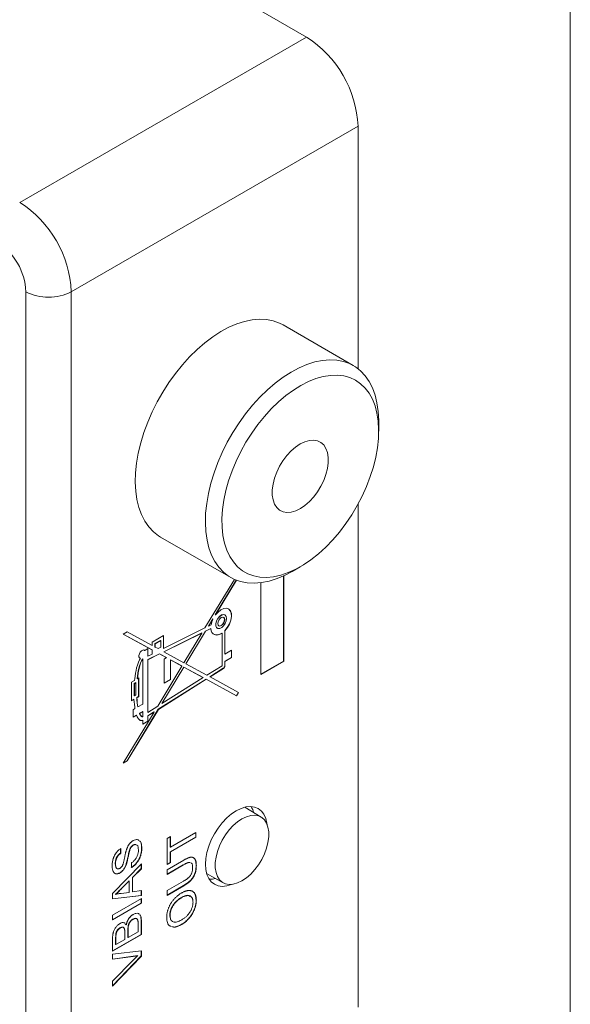
# Model space of a CAD drawing. Units: millimetres. Extents: x 2 to 278, y 1 to 215.
# Drawn here: x 254 to 278, y 131 to 174 of the extents above; entities that cross this region are included whole.
import ezdxf

# ---------------------------------------------------------------- set-up
doc = ezdxf.new("R2010")
doc.units = ezdxf.units.MM

msp = doc.modelspace()

# ---------------------------------------------------------------- linework, layer by layer
at = {"color": 7, "linetype": 'Continuous', "lineweight": 0}
for p, q in [((277.989, 0.903), (277.989, 214.645)), ((266.505, 172.931), (252.873, 180.801)), ((254.022, 165.725), (266.505, 172.931)), ((268.75, 169.043), (256.267, 161.837)), ((268.75, 158.487), (268.75, 169.043)), ((254.292, 123.467), (254.292, 161.837)), ((256.267, 161.837), (256.267, 123.467)), ((268.543, 158.626), (265.49, 160.389)), ((269.648, 155.77), (269.648, 156.184)), ((268.75, 130.673), (268.75, 152.587)), ((260.156, 151.15), (263.209, 149.387)), ((265.877, 149.652), (266.236, 149.859)), ((262.087, 147.19), (263.365, 149.307)), ((263.447, 149.273), (262.534, 147.761)), ((263.457, 149.269), (262.543, 147.756)), ((265.508, 149.46), (265.508, 145.748)), ((265.517, 149.464), (265.517, 145.743)), ((264.513, 145.164), (264.513, 149.159)), ((262.427, 147.584), (262.242, 147.276)), ((262.436, 147.578), (262.251, 147.271)), ((262.427, 147.584), (262.436, 147.578)), ((262.534, 147.761), (262.543, 147.756)), ((262.962, 147.757), (262.953, 147.762)), ((260.284, 146.3), (262.087, 147.19)), ((262.335, 147.167), (262.108, 147.055)), ((262.344, 147.162), (262.117, 147.05)), ((262.242, 147.276), (262.251, 147.271)), ((262.251, 147.271), (262.352, 147.321)), ((262.335, 147.167), (262.344, 147.162)), ((262.618, 147.181), (262.627, 147.176)), ((258.527, 146.922), (258.7, 147.021)), ((259.789, 146.235), (258.527, 146.922)), ((259.78, 146.24), (258.527, 146.922)), ((258.7, 147.021), (259.789, 146.428)), ((259.789, 146.577), (260.284, 146.862)), ((260.275, 146.857), (260.275, 146.305)), ((260.284, 146.862), (260.284, 146.3)), ((260.289, 146.156), (261.944, 146.974)), ((260.298, 146.151), (261.953, 146.969)), ((261.953, 146.969), (261.172, 145.675)), ((262.108, 147.055), (261.249, 145.633)), ((262.117, 147.05), (261.258, 145.628)), ((261.944, 146.974), (261.953, 146.969)), ((262.108, 147.055), (262.117, 147.05)), ((262.821, 146.971), (262.83, 146.966)), ((262.83, 145.544), (262.83, 146.966)), ((262.948, 147.078), (262.948, 146.059)), ((262.948, 147.078), (262.957, 147.073)), ((262.957, 147.073), (262.957, 146.054)), ((259.467, 146.211), (259.606, 146.291)), ((259.597, 146.286), (259.597, 145.97)), ((259.606, 146.291), (259.606, 145.965)), ((259.789, 146.428), (259.789, 146.577)), ((259.908, 146.508), (260.155, 146.651)), ((259.908, 146.364), (259.908, 146.508)), ((259.908, 146.508), (259.917, 146.503)), ((259.908, 146.364), (259.917, 146.359)), ((259.917, 146.503), (260.164, 146.646)), ((259.917, 146.359), (259.917, 146.503)), ((260.043, 146.29), (259.917, 146.359)), ((260.164, 146.36), (260.043, 146.29)), ((260.155, 146.651), (260.164, 146.646)), ((260.164, 146.646), (260.164, 146.36)), ((260.275, 146.305), (260.284, 146.3)), ((259.241, 145.807), (259.276, 145.868)), ((259.247, 145.88), (259.267, 145.873)), ((259.267, 145.873), (259.276, 145.868)), ((259.36, 145.825), (259.377, 145.843)), ((259.369, 145.82), (259.386, 145.838)), ((259.377, 145.843), (259.386, 145.838)), ((259.386, 145.838), (259.386, 143.878)), ((259.458, 146.216), (259.446, 146.226)), ((259.458, 146.216), (259.467, 146.211)), ((260.103, 146.064), (259.597, 145.814)), ((259.597, 145.97), (259.606, 145.965)), ((260.112, 146.059), (259.606, 145.809)), ((259.606, 145.965), (259.789, 146.055)), ((259.78, 146.24), (259.789, 146.235)), ((259.789, 146.055), (259.789, 146.235)), ((260.4, 145.902), (260.103, 146.064)), ((260.103, 146.064), (260.112, 146.059)), ((260.409, 145.897), (260.112, 146.059)), ((260.289, 146.156), (260.298, 146.151)), ((261.172, 145.675), (260.298, 146.151)), ((260.306, 145.838), (260.409, 145.897)), ((260.306, 144.784), (260.306, 145.838)), ((260.4, 145.902), (260.409, 145.897)), ((262.948, 146.059), (262.957, 146.054)), ((263.238, 145.908), (262.948, 145.74)), ((262.957, 146.054), (263.247, 146.221)), ((263.247, 145.903), (262.957, 145.735)), ((263.238, 146.216), (263.238, 145.908)), ((263.238, 145.908), (263.247, 145.903)), ((263.247, 146.221), (263.247, 145.903)), ((259.085, 145.336), (259.112, 145.452)), ((259.112, 145.452), (259.145, 145.572)), ((259.145, 145.572), (259.191, 145.698)), ((259.185, 145.322), (259.209, 145.433)), ((259.191, 145.698), (259.241, 145.807)), ((259.194, 145.317), (259.218, 145.428)), ((259.209, 145.433), (259.24, 145.547)), ((259.209, 145.433), (259.218, 145.428)), ((259.218, 145.428), (259.249, 145.542)), ((259.24, 145.547), (259.278, 145.657)), ((259.24, 145.547), (259.249, 145.542)), ((259.249, 145.542), (259.287, 145.651)), ((259.278, 145.657), (259.321, 145.761)), ((259.278, 145.657), (259.287, 145.651)), ((259.287, 145.651), (259.33, 145.756)), ((259.321, 145.761), (259.36, 145.825)), ((259.321, 145.761), (259.33, 145.756)), ((259.33, 145.756), (259.369, 145.82)), ((259.36, 145.825), (259.369, 145.82)), ((259.597, 145.814), (259.597, 143.52)), ((259.597, 145.814), (259.606, 145.809)), ((259.606, 145.809), (259.606, 143.514)), ((260.028, 143.78), (261.084, 145.53)), ((261.162, 145.488), (260.204, 143.902)), ((261.171, 145.483), (260.213, 143.897)), ((261.075, 145.535), (260.579, 145.805)), ((260.579, 145.805), (260.579, 144.953)), ((260.579, 145.805), (260.588, 145.8)), ((260.588, 145.8), (260.588, 144.948)), ((261.084, 145.53), (260.588, 145.8)), ((261.075, 145.535), (261.084, 145.53)), ((261.999, 145.032), (261.162, 145.488)), ((261.162, 145.488), (261.171, 145.483)), ((262.008, 145.027), (261.171, 145.483)), ((261.249, 145.633), (261.258, 145.628)), ((261.258, 145.628), (262.173, 145.13)), ((262.173, 145.13), (262.83, 145.544)), ((262.885, 145.434), (262.297, 145.063)), ((262.894, 145.428), (262.306, 145.058)), ((262.907, 145.451), (262.885, 145.434)), ((262.885, 145.434), (262.894, 145.428)), ((262.916, 145.446), (262.894, 145.428)), ((262.929, 145.477), (262.907, 145.451)), ((262.907, 145.451), (262.916, 145.446)), ((262.938, 145.472), (262.916, 145.446)), ((262.946, 145.508), (262.929, 145.477)), ((262.929, 145.477), (262.938, 145.472)), ((262.955, 145.503), (262.938, 145.472)), ((262.948, 145.536), (262.946, 145.508)), ((262.946, 145.508), (262.955, 145.503)), ((262.948, 145.74), (262.948, 145.536)), ((262.948, 145.74), (262.957, 145.735)), ((262.948, 145.536), (262.957, 145.531)), ((262.957, 145.531), (262.955, 145.503)), ((262.957, 145.735), (262.957, 145.531)), ((265.508, 145.748), (264.513, 145.174)), ((265.517, 145.743), (264.513, 145.164)), ((265.508, 145.748), (265.517, 145.743)), ((259.019, 144.907), (259.027, 144.993)), ((259.027, 144.993), (259.041, 145.095)), ((259.041, 145.095), (259.062, 145.215)), ((259.062, 145.215), (259.085, 145.336)), ((259.137, 144.986), (259.149, 145.109)), ((259.137, 144.986), (259.146, 144.98)), ((259.146, 144.98), (259.158, 145.104)), ((259.202, 145.013), (259.146, 144.98)), ((259.149, 145.109), (259.164, 145.22)), ((259.149, 145.109), (259.158, 145.104)), ((259.158, 145.104), (259.173, 145.214)), ((259.164, 145.22), (259.185, 145.322)), ((259.164, 145.22), (259.173, 145.214)), ((259.173, 145.214), (259.194, 145.317)), ((259.185, 145.322), (259.194, 145.317)), ((259.194, 144.202), (259.194, 145.008)), ((259.202, 144.196), (259.202, 145.013)), ((260.213, 143.897), (262.008, 145.027)), ((261.999, 145.032), (262.008, 145.027)), ((262.297, 145.063), (262.306, 145.058)), ((262.306, 145.058), (263.55, 144.381)), ((258.891, 144.833), (259.019, 144.907)), ((258.891, 144.017), (258.891, 144.833)), ((259.003, 144.769), (259.073, 144.81)), ((259.003, 144.243), (259.003, 144.769)), ((259.003, 144.769), (259.012, 144.764)), ((259.012, 144.764), (259.082, 144.805)), ((259.012, 144.237), (259.012, 144.764)), ((259.073, 144.81), (259.082, 144.805)), ((259.082, 144.805), (259.082, 144.278)), ((262.132, 144.96), (260.052, 143.651)), ((262.141, 144.955), (260.061, 143.646)), ((260.579, 144.953), (260.306, 144.795)), ((260.588, 144.948), (260.306, 144.784)), ((260.579, 144.953), (260.588, 144.948)), ((263.457, 144.238), (262.132, 144.96)), ((262.132, 144.96), (262.141, 144.955)), ((263.466, 144.233), (262.141, 144.955)), ((259.003, 144.243), (259.012, 144.237)), ((259.082, 144.278), (259.012, 144.237)), ((259.114, 144.156), (259.194, 144.202)), ((259.12, 144.05), (259.114, 144.156)), ((259.114, 144.156), (259.123, 144.151)), ((259.123, 144.151), (259.202, 144.196)), ((259.129, 144.045), (259.123, 144.151)), ((259.194, 144.202), (259.202, 144.196)), ((263.541, 144.386), (263.457, 144.238)), ((263.457, 144.238), (263.466, 144.233)), ((263.55, 144.381), (263.466, 144.233)), ((258.987, 144.082), (258.891, 144.027)), ((258.996, 144.077), (258.891, 144.017)), ((258.987, 144.082), (258.996, 144.077)), ((259.002, 143.971), (258.996, 144.077)), ((259.012, 143.862), (259.002, 143.971)), ((259.027, 143.755), (259.012, 143.862)), ((259.04, 143.678), (259.027, 143.755)), ((259.131, 143.941), (259.12, 144.05)), ((259.12, 144.05), (259.129, 144.045)), ((259.14, 143.935), (259.129, 144.045)), ((259.145, 143.834), (259.131, 143.941)), ((259.131, 143.941), (259.14, 143.935)), ((259.154, 143.828), (259.14, 143.935)), ((259.158, 143.757), (259.145, 143.834)), ((259.145, 143.834), (259.154, 143.828)), ((259.167, 143.751), (259.154, 143.828)), ((259.158, 143.757), (259.167, 143.751)), ((259.386, 143.878), (259.167, 143.751)), ((259.606, 143.514), (260.028, 143.78)), ((260.204, 143.902), (260.213, 143.897)), ((258.528, 141.296), (259.876, 143.53)), ((260.052, 143.651), (258.695, 141.403)), ((260.061, 143.646), (258.704, 141.398)), ((258.955, 143.629), (259.04, 143.678)), ((258.955, 143.302), (258.955, 143.629)), ((259.102, 143.397), (258.955, 143.313)), ((259.111, 143.392), (258.955, 143.302)), ((259.102, 143.397), (259.111, 143.392)), ((259.12, 143.364), (259.111, 143.392)), ((259.135, 143.326), (259.12, 143.364)), ((259.158, 143.278), (259.135, 143.326)), ((259.184, 143.241), (259.158, 143.278)), ((259.236, 143.475), (259.377, 143.557)), ((259.244, 143.454), (259.236, 143.475)), ((259.236, 143.475), (259.245, 143.47)), ((259.263, 143.415), (259.244, 143.454)), ((259.244, 143.454), (259.253, 143.449)), ((259.245, 143.47), (259.386, 143.551)), ((259.253, 143.449), (259.245, 143.47)), ((259.272, 143.41), (259.253, 143.449)), ((259.283, 143.386), (259.263, 143.415)), ((259.263, 143.415), (259.272, 143.41)), ((259.292, 143.381), (259.272, 143.41)), ((259.31, 143.355), (259.283, 143.386)), ((259.283, 143.386), (259.292, 143.381)), ((259.319, 143.35), (259.292, 143.381)), ((259.328, 143.338), (259.31, 143.355)), ((259.31, 143.355), (259.319, 143.35)), ((259.337, 143.333), (259.319, 143.35)), ((259.345, 143.327), (259.328, 143.338)), ((259.328, 143.338), (259.337, 143.333)), ((259.354, 143.321), (259.337, 143.333)), ((259.345, 143.327), (259.354, 143.321)), ((259.366, 143.317), (259.354, 143.321)), ((259.371, 143.317), (259.366, 143.317)), ((259.378, 143.319), (259.371, 143.317)), ((259.377, 143.557), (259.386, 143.551)), ((259.386, 143.323), (259.378, 143.319)), ((259.386, 143.551), (259.386, 143.323)), ((259.867, 143.535), (259.597, 143.364)), ((259.597, 143.52), (259.606, 143.514)), ((259.597, 143.364), (259.597, 143.128)), ((259.597, 143.364), (259.606, 143.359)), ((259.876, 143.53), (259.606, 143.359)), ((259.606, 143.359), (259.606, 143.123)), ((259.867, 143.535), (259.876, 143.53)), ((260.052, 143.651), (260.061, 143.646)), ((259.216, 143.205), (259.184, 143.241)), ((259.239, 143.183), (259.216, 143.205)), ((259.266, 143.163), (259.239, 143.183)), ((259.287, 143.159), (259.26, 143.168)), ((259.296, 143.154), (259.266, 143.163)), ((259.314, 143.158), (259.287, 143.159)), ((259.287, 143.159), (259.296, 143.154)), ((259.323, 143.153), (259.296, 143.154)), ((259.347, 143.165), (259.314, 143.158)), ((259.314, 143.158), (259.323, 143.153)), ((259.356, 143.16), (259.323, 143.153)), ((259.377, 143.181), (259.347, 143.165)), ((259.347, 143.165), (259.356, 143.16)), ((259.386, 143.176), (259.356, 143.16)), ((259.377, 143.181), (259.386, 143.176)), ((259.386, 142.996), (259.386, 143.176)), ((259.597, 143.128), (259.386, 143.007)), ((259.606, 143.123), (259.386, 142.996)), ((259.597, 143.128), (259.606, 143.123)), ((258.704, 141.398), (258.528, 141.296)), ((258.695, 141.403), (258.537, 141.312)), ((258.695, 141.403), (258.704, 141.398)), ((264.532, 138.948), (263.817, 139.382)), ((260.582, 137.637), (261.695, 138.279)), ((261.686, 138.274), (261.686, 138.079)), ((261.695, 138.279), (261.695, 138.074)), ((258.963, 137.736), (258.972, 137.731)), ((260.437, 138.018), (260.582, 138.102)), ((260.437, 136.883), (260.437, 138.018)), ((260.573, 138.097), (260.573, 137.642)), ((261.686, 138.079), (260.573, 137.437)), ((260.582, 138.102), (260.582, 137.637)), ((261.695, 138.074), (260.582, 137.432)), ((261.686, 138.079), (261.695, 138.074)), ((258.409, 137.584), (258.409, 137.379)), ((258.409, 137.379), (258.418, 137.374)), ((258.418, 137.579), (258.418, 137.374)), ((258.794, 137.483), (258.803, 137.478)), ((259.328, 137.624), (259.337, 137.619)), ((260.573, 137.642), (260.582, 137.637)), ((260.573, 137.437), (260.573, 136.972)), ((260.573, 137.437), (260.582, 137.432)), ((260.582, 137.432), (260.582, 136.967)), ((258.063, 135.619), (259.321, 136.921)), ((258.183, 136.923), (258.192, 136.918)), ((258.654, 136.897), (258.663, 136.892)), ((258.885, 136.75), (258.885, 136.955)), ((259.312, 136.912), (259.312, 136.709)), ((259.321, 136.921), (259.321, 136.704)), ((260.437, 136.66), (261.161, 137.077)), ((260.573, 136.972), (260.437, 136.893)), ((260.582, 136.967), (260.437, 136.883)), ((261.143, 136.873), (260.437, 136.465)), ((261.152, 136.868), (260.437, 136.455)), ((260.573, 136.972), (260.582, 136.967)), ((261.143, 136.873), (261.152, 136.868)), ((261.702, 136.845), (261.711, 136.84)), ((258.383, 136.526), (258.391, 136.521)), ((259.312, 136.709), (258.925, 136.32)), ((259.321, 136.704), (258.934, 136.315)), ((259.312, 136.709), (259.321, 136.704)), ((260.437, 136.455), (260.437, 136.66)), ((262.159, 136.491), (262.884, 136.093)), ((258.78, 136.175), (258.449, 135.843)), ((258.789, 136.17), (258.458, 135.838)), ((258.78, 136.175), (258.789, 136.17)), ((258.789, 135.674), (258.789, 136.17)), ((258.925, 136.32), (258.925, 135.701)), ((258.925, 136.32), (258.934, 136.315)), ((258.934, 136.315), (258.934, 135.696)), ((260.437, 135.748), (261.152, 136.16)), ((258.063, 135.388), (258.063, 135.619)), ((259.312, 135.542), (258.063, 135.394)), ((258.199, 135.592), (258.208, 135.587)), ((258.441, 135.622), (258.789, 135.674)), ((258.449, 135.843), (258.458, 135.838)), ((258.925, 135.701), (258.934, 135.696)), ((258.934, 135.696), (259.321, 135.754)), ((259.312, 135.753), (259.312, 135.542)), ((259.312, 135.542), (259.321, 135.537)), ((259.321, 135.754), (259.321, 135.537)), ((261.152, 135.966), (260.437, 135.553)), ((261.161, 135.96), (260.437, 135.543)), ((260.437, 135.543), (260.437, 135.748)), ((261.152, 135.966), (261.161, 135.96)), ((259.321, 135.537), (258.063, 135.388)), ((258.063, 134.675), (259.321, 135.401)), ((259.312, 135.201), (258.063, 134.481)), ((259.321, 135.196), (258.063, 134.47)), ((259.312, 135.396), (259.312, 135.201)), ((259.312, 135.201), (259.321, 135.196)), ((259.321, 135.401), (259.321, 135.196)), ((261.058, 135.446), (261.067, 135.441)), ((261.451, 135.509), (261.44, 135.516)), ((261.702, 135.334), (261.711, 135.329)), ((259.191, 134.748), (259.211, 134.731)), ((258.063, 134.47), (258.063, 134.675)), ((258.566, 134.35), (258.585, 134.332)), ((258.617, 134.3), (258.651, 134.267)), ((258.619, 134.302), (258.66, 134.262)), ((258.651, 134.267), (258.66, 134.262)), ((258.949, 134.508), (258.958, 134.503)), ((259.176, 133.958), (259.176, 134.302)), ((259.312, 134.387), (259.312, 133.842)), ((259.312, 134.387), (259.321, 134.382)), ((259.321, 134.382), (259.321, 133.837)), ((260.557, 134.675), (260.566, 134.67)), ((261.074, 134.283), (261.083, 134.277)), ((259.312, 133.842), (258.063, 133.122)), ((259.321, 133.837), (258.063, 133.111)), ((258.396, 134.133), (258.405, 134.128)), ((258.595, 133.623), (258.595, 133.922)), ((258.731, 134.032), (258.731, 133.712)), ((258.731, 134.032), (258.74, 134.027)), ((258.74, 134.027), (258.74, 133.707)), ((258.74, 133.707), (259.176, 133.958)), ((259.312, 133.842), (259.321, 133.837)), ((260.592, 134.201), (260.567, 134.208)), ((258.063, 133.111), (258.063, 133.655)), ((258.199, 133.682), (258.199, 133.405)), ((258.199, 133.682), (258.208, 133.676)), ((258.199, 133.405), (258.208, 133.4)), ((258.208, 133.676), (258.208, 133.4)), ((258.208, 133.4), (258.595, 133.623)), ((258.731, 133.712), (258.74, 133.707)), ((258.063, 132.98), (259.321, 133.12)), ((258.063, 132.758), (258.063, 132.98)), ((259.312, 133.119), (259.312, 132.903)), ((259.321, 133.12), (259.321, 132.898)), ((259.312, 132.903), (258.063, 131.601)), ((259.321, 132.898), (258.063, 131.587)), ((258.955, 132.887), (258.063, 132.764)), ((258.964, 132.882), (258.063, 132.758)), ((258.063, 131.809), (258.964, 132.724)), ((258.955, 132.887), (258.964, 132.882)), ((259.158, 132.926), (259.167, 132.921)), ((259.312, 132.903), (259.321, 132.898)), ((258.063, 131.587), (258.063, 131.809))]:
    msp.add_line(p, q, dxfattribs=at)
at = {"color": 7, "linetype": 'Continuous', "lineweight": 0, "flags": 128}
for points in [[(265.49, 160.389), (265.332, 160.47), (265.061, 160.567), (264.771, 160.624), (264.465, 160.639), (264.145, 160.612), (263.813, 160.544), (263.473, 160.435), (263.128, 160.287), (262.779, 160.1), (262.432, 159.876), (262.087, 159.617), (261.749, 159.325), (261.42, 159.003), (261.103, 158.653), (260.8, 158.278), (260.515, 157.883), (260.25, 157.469), (260.006, 157.041), (259.787, 156.601), (259.593, 156.155), (259.427, 155.706), (259.29, 155.257), (259.183, 154.812), (259.108, 154.376), (259.063, 153.951), (259.051, 153.542), (259.072, 153.152), (259.124, 152.784), (259.207, 152.442), (259.322, 152.128), (259.466, 151.846), (259.639, 151.596), (259.839, 151.383), (260.065, 151.206), (260.156, 151.15)], [(265.877, 149.652), (265.572, 149.49), (265.226, 149.341), (264.886, 149.233), (264.554, 149.165), (264.234, 149.138), (263.928, 149.153), (263.638, 149.209), (263.368, 149.306), (263.118, 149.444), (262.893, 149.62), (262.693, 149.834), (262.519, 150.083), (262.375, 150.366), (262.261, 150.68), (262.177, 151.022), (262.125, 151.389), (262.105, 151.779), (262.117, 152.189), (262.161, 152.613), (262.237, 153.049), (262.344, 153.494), (262.481, 153.943), (262.647, 154.393), (262.84, 154.839), (263.06, 155.278), (263.303, 155.706), (263.569, 156.12), (263.854, 156.516), (264.156, 156.89), (264.473, 157.24), (264.802, 157.562), (265.14, 157.854), (265.485, 158.113), (265.833, 158.337), (266.181, 158.524), (266.526, 158.673), (266.866, 158.781), (267.198, 158.849), (267.518, 158.876), (267.825, 158.861), (268.114, 158.805), (268.385, 158.708), (268.634, 158.57), (268.86, 158.394), (269.06, 158.18), (269.233, 157.931), (269.377, 157.648), (269.492, 157.334), (269.575, 156.992), (269.628, 156.624), (269.648, 156.234), (269.648, 156.184)], [(269.637, 155.445), (269.647, 155.832), (269.626, 156.199), (269.574, 156.545), (269.49, 156.865), (269.375, 157.156), (269.232, 157.415), (269.06, 157.641), (268.862, 157.832), (268.639, 157.984), (268.394, 158.098), (268.129, 158.171), (267.846, 158.203), (267.549, 158.195), (267.238, 158.145), (266.919, 158.055), (266.593, 157.925), (266.264, 157.757), (265.934, 157.551), (265.608, 157.311), (265.287, 157.037), (264.975, 156.734), (264.675, 156.403), (264.389, 156.048), (264.121, 155.672), (263.872, 155.278), (263.646, 154.871), (263.443, 154.453), (263.267, 154.03), (263.118, 153.604), (262.999, 153.18), (262.91, 152.762), (262.851, 152.354), (262.825, 151.959), (262.83, 151.581), (262.867, 151.224), (262.935, 150.891), (263.035, 150.585), (263.164, 150.31), (263.322, 150.066), (263.507, 149.858), (263.717, 149.686), (263.951, 149.553), (264.207, 149.46), (264.481, 149.407), (264.772, 149.395), (265.076, 149.424), (265.391, 149.494), (265.714, 149.604), (266.042, 149.754), (266.372, 149.941), (266.7, 150.164), (267.024, 150.421), (267.341, 150.71), (267.647, 151.027), (267.941, 151.371), (268.218, 151.737), (268.477, 152.122), (268.715, 152.523), (268.929, 152.936), (269.119, 153.357), (269.282, 153.782), (269.416, 154.208), (269.52, 154.629), (269.594, 155.043), (269.637, 155.445)], [(267.453, 154.388), (267.452, 154.621), (267.419, 154.831), (267.353, 155.014), (267.257, 155.163), (267.132, 155.275), (266.984, 155.346), (266.815, 155.376), (266.63, 155.362), (266.434, 155.306), (266.233, 155.209), (266.032, 155.073), (265.837, 154.903), (265.652, 154.702), (265.483, 154.477), (265.335, 154.233), (265.212, 153.978), (265.116, 153.718), (265.051, 153.46), (265.018, 153.211), (265.018, 152.978), (265.052, 152.768), (265.118, 152.586), (265.214, 152.437), (265.338, 152.325), (265.487, 152.253), (265.656, 152.224), (265.841, 152.237), (266.037, 152.293), (266.238, 152.391), (266.439, 152.526), (266.634, 152.697), (266.819, 152.897), (266.987, 153.122), (267.135, 153.366), (267.259, 153.621), (267.355, 153.882), (267.42, 154.14), (267.453, 154.388)], [(262.957, 147.073), (263.068, 147.207), (263.157, 147.362), (263.218, 147.525), (263.246, 147.684), (263.238, 147.825), (263.196, 147.939), (263.123, 148.015), (263.024, 148.049), (262.908, 148.038), (262.782, 147.981), (262.657, 147.885), (262.543, 147.756)], [(262.948, 147.078), (263.059, 147.213), (263.148, 147.367), (263.209, 147.53), (263.237, 147.689), (263.229, 147.83), (263.187, 147.944), (263.114, 148.021), (263.106, 148.026)], [(262.953, 147.762), (262.891, 147.777), (262.807, 147.757), (262.721, 147.697), (262.643, 147.607), (262.584, 147.499), (262.553, 147.387), (262.553, 147.287), (262.584, 147.211), (262.618, 147.181)], [(263.031, 147.603), (263.015, 147.693), (262.97, 147.752), (262.9, 147.772), (262.816, 147.751), (262.73, 147.692), (262.652, 147.602), (262.593, 147.494), (262.562, 147.382), (262.562, 147.282), (262.593, 147.206), (262.652, 147.166), (262.73, 147.166), (262.816, 147.207), (262.9, 147.282), (262.97, 147.383), (263.015, 147.495), (263.031, 147.603)], [(262.947, 147.554), (262.935, 147.615), (262.902, 147.653), (262.853, 147.662), (262.795, 147.642), (262.736, 147.595), (262.687, 147.528), (262.654, 147.452), (262.643, 147.379), (262.654, 147.318), (262.687, 147.28), (262.736, 147.271), (262.795, 147.291), (262.853, 147.338), (262.902, 147.404), (262.935, 147.48), (262.947, 147.554)], [(262.683, 147.283), (262.727, 147.276), (262.786, 147.296), (262.844, 147.343), (262.893, 147.409), (262.926, 147.485), (262.938, 147.559)], [(262.938, 147.559), (262.926, 147.62), (262.897, 147.655)], [(262.344, 147.162), (262.36, 147.071), (262.392, 146.995), (262.44, 146.937), (262.502, 146.899), (262.574, 146.883), (262.655, 146.889), (262.742, 146.917), (262.83, 146.966)], [(259.467, 146.211), (259.427, 146.232), (259.375, 146.225), (259.32, 146.191), (259.269, 146.136), (259.231, 146.068), (259.212, 145.997), (259.213, 145.934), (259.236, 145.889), (259.276, 145.868)], [(264.789, 138.63), (264.782, 138.685), (264.733, 138.894), (264.652, 139.073), (264.541, 139.217), (264.404, 139.324), (264.243, 139.389), (264.063, 139.413), (263.868, 139.393), (263.662, 139.332), (263.451, 139.229), (263.241, 139.088), (263.035, 138.913), (262.84, 138.707), (262.66, 138.475), (262.499, 138.224), (262.362, 137.959), (262.251, 137.687), (262.17, 137.415), (262.121, 137.149), (262.104, 136.896), (262.121, 136.662), (262.17, 136.454), (262.251, 136.275), (262.362, 136.13), (262.499, 136.024), (262.66, 135.958), (262.84, 135.935), (263.035, 135.954), (263.241, 136.016), (263.267, 136.027)], [(263.698, 136.18), (263.89, 136.309), (264.076, 136.471), (264.253, 136.662), (264.414, 136.877), (264.556, 137.11), (264.674, 137.353), (264.766, 137.602), (264.828, 137.848), (264.86, 138.086), (264.86, 138.308), (264.828, 138.509), (264.766, 138.683), (264.674, 138.826), (264.556, 138.933), (264.414, 139.002), (264.253, 139.031), (264.076, 139.018), (263.89, 138.965), (263.698, 138.872), (263.506, 138.743), (263.319, 138.581), (263.143, 138.39), (262.982, 138.175), (262.84, 137.943), (262.722, 137.699), (262.63, 137.451), (262.568, 137.204), (262.536, 136.967), (262.536, 136.744), (262.568, 136.543), (262.63, 136.369), (262.722, 136.226), (262.84, 136.119), (262.982, 136.05), (263.143, 136.022), (263.319, 136.034), (263.506, 136.087), (263.698, 136.18)]]:
    msp.add_lwpolyline(points, dxfattribs=at)
at = {"color": 7, "linetype": 'Continuous', "lineweight": 0}
for centre, radius, start, end in [((263.889, 168.829), 4.865, 2.5202, 57.4798), ((251.407, 161.623), 4.865, 2.5202, 57.4798), ((251.574, 161.719), 2.721, 2.4763, 57.5237), ((255.279, 163.743), 2.147, 242.6097, 297.3903), ((263.308, 147.152), 0.971, 153.929, 169.9279), ((262.6, 147.231), 0.341, 246.788, 310.3975), ((263.295, 138.903), 0.948, 14.5555, 32.4166), ((262.309, 137.189), 0.943, 267.5656, 284.7134)]:
    msp.add_arc(centre, radius, start, end, dxfattribs=at)
for points, knots in [([(258.66, 137.503), (258.664, 137.516), (258.672, 137.542), (258.686, 137.579), (258.7, 137.614), (258.716, 137.648), (258.732, 137.68), (258.75, 137.711), (258.767, 137.74), (258.786, 137.767), (258.806, 137.793), (258.826, 137.817), (258.847, 137.84), (258.869, 137.861), (258.892, 137.881), (258.915, 137.899), (258.939, 137.916), (258.955, 137.926), (258.964, 137.931)], [0, 0, 0, 0, 0.074934, 0.147082, 0.216371, 0.282882, 0.346667, 0.408816, 0.469245, 0.528417, 0.586988, 0.644405, 0.702179, 0.759759, 0.818484, 0.877629, 0.938018, 1, 1, 1, 1]), ([(258.963, 137.736), (258.954, 137.73), (258.936, 137.719), (258.911, 137.698), (258.887, 137.672), (258.864, 137.644), (258.844, 137.611), (258.825, 137.573), (258.808, 137.53), (258.798, 137.499), (258.794, 137.483)], [0, 0, 0, 0, 0.11773, 0.230103, 0.340738, 0.451485, 0.567765, 0.696118, 0.83949, 1, 1, 1, 1]), ([(258.972, 137.731), (258.963, 137.725), (258.945, 137.714), (258.919, 137.693), (258.896, 137.667), (258.873, 137.639), (258.853, 137.606), (258.834, 137.568), (258.817, 137.525), (258.807, 137.494), (258.803, 137.478)], [0, 0, 0, 0, 0.11773, 0.230103, 0.340738, 0.451485, 0.567765, 0.696118, 0.83949, 1, 1, 1, 1]), ([(259.089, 137.749), (259.076, 137.755), (259.041, 137.772), (258.994, 137.75), (258.963, 137.736)], [0, 0, 0, 0, 0.3667275, 1, 1, 1, 1]), ([(258.964, 137.931), (259.027, 137.959), (259.126, 138.002), (259.188, 137.951), (259.21, 137.933)], [0, 0, 0, 0, 0.643389, 1, 1, 1, 1]), ([(259.098, 137.744), (259.085, 137.75), (259.05, 137.766), (259.003, 137.745), (258.972, 137.731)], [0, 0, 0, 0, 0.3667275, 1, 1, 1, 1]), ([(259.192, 137.526), (259.188, 137.567), (259.182, 137.648), (259.155, 137.725), (259.124, 137.735), (259.123, 137.735)], [0, 0, 0, 0, 0.489201, 0.976896, 1, 1, 1, 1]), ([(259.24, 137.916), (259.249, 137.911), (259.294, 137.888), (259.326, 137.777), (259.333, 137.672), (259.337, 137.619)], [0, 0, 0, 0, 0.118901, 0.559181, 1, 1, 1, 1]), ([(259.24, 137.915), (259.246, 137.912), (259.287, 137.89), (259.316, 137.782), (259.324, 137.677), (259.328, 137.624)], [0, 0, 0, 0, 0.0834, 0.541419, 1, 1, 1, 1]), ([(258.047, 136.826), (258.048, 136.852), (258.049, 136.903), (258.057, 136.981), (258.071, 137.057), (258.087, 137.12), (258.103, 137.169), (258.116, 137.204), (258.131, 137.238), (258.146, 137.272), (258.163, 137.304), (258.182, 137.336), (258.201, 137.366), (258.229, 137.405), (258.266, 137.451), (258.314, 137.5), (258.365, 137.544), (258.4, 137.567), (258.418, 137.579)], [0, 0, 0, 0, 0.100455, 0.195606, 0.28594, 0.372822, 0.414857, 0.456053, 0.495932, 0.535326, 0.574089, 0.612244, 0.650798, 0.689222, 0.765932, 0.842381, 0.91999, 1, 1, 1, 1]), ([(258.409, 137.379), (258.4, 137.372), (258.382, 137.36), (258.357, 137.339), (258.333, 137.316), (258.311, 137.293), (258.291, 137.269), (258.272, 137.243), (258.255, 137.217), (258.24, 137.189), (258.226, 137.16), (258.215, 137.13), (258.205, 137.099), (258.197, 137.066), (258.191, 137.032), (258.186, 136.997), (258.184, 136.96), (258.184, 136.936), (258.183, 136.923)], [0, 0, 0, 0, 0.067134, 0.131361, 0.19267, 0.251172, 0.307605, 0.363097, 0.418158, 0.472667, 0.528217, 0.585556, 0.645364, 0.708046, 0.774506, 0.84499, 0.920429, 1, 1, 1, 1]), ([(258.418, 137.374), (258.409, 137.367), (258.391, 137.355), (258.366, 137.334), (258.342, 137.311), (258.32, 137.288), (258.3, 137.263), (258.281, 137.238), (258.264, 137.211), (258.249, 137.184), (258.235, 137.155), (258.224, 137.125), (258.214, 137.093), (258.206, 137.061), (258.2, 137.027), (258.195, 136.992), (258.193, 136.955), (258.193, 136.931), (258.192, 136.918)], [0, 0, 0, 0, 0.067134, 0.131361, 0.19267, 0.251172, 0.307605, 0.363097, 0.418158, 0.472667, 0.528217, 0.585556, 0.645364, 0.708046, 0.774506, 0.84499, 0.920429, 1, 1, 1, 1]), ([(258.491, 136.835), (258.495, 136.842), (258.503, 136.858), (258.514, 136.885), (258.525, 136.917), (258.536, 136.955), (258.547, 136.997), (258.558, 137.044), (258.569, 137.097), (258.58, 137.153), (258.591, 137.21), (258.602, 137.264), (258.612, 137.314), (258.623, 137.36), (258.632, 137.402), (258.642, 137.44), (258.651, 137.473), (258.657, 137.494), (258.66, 137.503)], [0, 0, 0, 0, 0.032743, 0.07241, 0.119612, 0.174674, 0.237347, 0.308355, 0.387633, 0.474787, 0.563336, 0.645141, 0.720208, 0.789275, 0.851496, 0.90733, 0.956968, 1, 1, 1, 1]), ([(258.794, 137.483), (258.792, 137.477), (258.788, 137.463), (258.782, 137.44), (258.775, 137.413), (258.768, 137.381), (258.76, 137.345), (258.751, 137.304), (258.742, 137.258), (258.732, 137.21), (258.722, 137.161), (258.712, 137.114), (258.703, 137.07), (258.693, 137.029), (258.683, 136.992), (258.673, 136.957), (258.664, 136.926), (258.657, 136.907), (258.654, 136.897)], [0, 0, 0, 0, 0.0312, 0.070487, 0.117216, 0.171577, 0.234124, 0.304114, 0.382307, 0.467799, 0.554489, 0.635229, 0.710034, 0.77909, 0.842964, 0.901, 0.953246, 1, 1, 1, 1]), ([(258.803, 137.478), (258.801, 137.472), (258.797, 137.458), (258.791, 137.435), (258.784, 137.408), (258.777, 137.376), (258.769, 137.339), (258.76, 137.298), (258.751, 137.253), (258.741, 137.205), (258.731, 137.155), (258.721, 137.108), (258.711, 137.065), (258.702, 137.024), (258.692, 136.986), (258.682, 136.952), (258.673, 136.921), (258.666, 136.901), (258.663, 136.892)], [0, 0, 0, 0, 0.0312, 0.070487, 0.117216, 0.171577, 0.234124, 0.304114, 0.382307, 0.467799, 0.554489, 0.635229, 0.710034, 0.77909, 0.842964, 0.901, 0.953246, 1, 1, 1, 1]), ([(259.328, 137.624), (259.328, 137.608), (259.327, 137.577), (259.325, 137.53), (259.32, 137.484), (259.315, 137.439), (259.307, 137.395), (259.298, 137.352), (259.288, 137.31), (259.275, 137.269), (259.261, 137.229), (259.246, 137.19), (259.228, 137.152), (259.209, 137.114), (259.188, 137.077), (259.166, 137.041), (259.142, 137.006), (259.116, 136.972), (259.089, 136.939), (259.062, 136.907), (259.033, 136.878), (259.003, 136.85), (258.973, 136.823), (258.941, 136.799), (258.909, 136.776), (258.887, 136.762), (258.876, 136.755)], [0, 0, 0, 0, 0.052498, 0.102837, 0.151449, 0.19804, 0.242888, 0.286016, 0.327975, 0.368525, 0.407987, 0.446977, 0.48531, 0.523284, 0.561549, 0.599871, 0.638451, 0.67775, 0.717254, 0.756573, 0.79604, 0.835556, 0.8757, 0.916254, 0.957755, 1, 1, 1, 1]), ([(259.337, 137.619), (259.337, 137.603), (259.336, 137.572), (259.334, 137.525), (259.329, 137.479), (259.324, 137.434), (259.316, 137.39), (259.307, 137.347), (259.297, 137.305), (259.284, 137.264), (259.27, 137.224), (259.255, 137.185), (259.237, 137.146), (259.218, 137.109), (259.197, 137.072), (259.175, 137.036), (259.151, 137.001), (259.125, 136.967), (259.098, 136.934), (259.071, 136.902), (259.042, 136.872), (259.012, 136.845), (258.982, 136.818), (258.95, 136.794), (258.918, 136.771), (258.896, 136.757), (258.885, 136.75)], [0, 0, 0, 0, 0.052498, 0.102837, 0.151449, 0.19804, 0.242888, 0.286016, 0.327975, 0.368525, 0.407987, 0.446977, 0.48531, 0.523284, 0.561549, 0.599871, 0.638451, 0.67775, 0.717254, 0.756573, 0.79604, 0.835556, 0.8757, 0.916254, 0.957755, 1, 1, 1, 1]), ([(258.885, 136.955), (258.901, 136.966), (258.932, 136.988), (258.975, 137.025), (259.014, 137.063), (259.049, 137.103), (259.08, 137.146), (259.108, 137.193), (259.132, 137.245), (259.153, 137.299), (259.17, 137.356), (259.183, 137.413), (259.19, 137.47), (259.191, 137.507), (259.192, 137.526)], [0, 0, 0, 0, 0.093805, 0.180205, 0.260388, 0.334438, 0.407092, 0.481455, 0.559284, 0.642045, 0.728561, 0.81596, 0.906026, 1, 1, 1, 1]), ([(258.391, 136.521), (258.376, 136.513), (258.345, 136.496), (258.299, 136.482), (258.256, 136.476), (258.221, 136.478), (258.194, 136.484), (258.176, 136.492), (258.158, 136.502), (258.142, 136.514), (258.127, 136.529), (258.113, 136.546), (258.101, 136.566), (258.085, 136.595), (258.07, 136.637), (258.057, 136.694), (258.049, 136.757), (258.048, 136.803), (258.047, 136.826)], [0, 0, 0, 0, 0.074992, 0.149159, 0.223655, 0.300753, 0.33991, 0.378947, 0.418121, 0.458253, 0.498448, 0.539727, 0.582234, 0.62584, 0.715494, 0.807392, 0.901638, 1, 1, 1, 1]), ([(258.183, 136.923), (258.185, 136.889), (258.187, 136.821), (258.209, 136.737), (258.248, 136.72), (258.264, 136.714)], [0, 0, 0, 0, 0.374156, 0.746995, 1, 1, 1, 1]), ([(258.192, 136.918), (258.192, 136.905), (258.193, 136.88), (258.196, 136.846), (258.2, 136.815), (258.206, 136.788), (258.213, 136.764), (258.223, 136.744), (258.234, 136.728), (258.247, 136.715), (258.261, 136.706), (258.276, 136.7), (258.291, 136.696), (258.308, 136.695), (258.325, 136.697), (258.343, 136.702), (258.361, 136.709), (258.374, 136.715), (258.38, 136.719)], [0, 0, 0, 0, 0.091485, 0.177093, 0.257037, 0.331106, 0.400272, 0.465559, 0.526546, 0.585, 0.640939, 0.69457, 0.746852, 0.797016, 0.847587, 0.897467, 0.947664, 1, 1, 1, 1]), ([(258.38, 136.719), (258.391, 136.726), (258.412, 136.739), (258.442, 136.767), (258.469, 136.798), (258.484, 136.823), (258.491, 136.835)], [0, 0, 0, 0, 0.262741, 0.509957, 0.753327, 1, 1, 1, 1]), ([(258.654, 136.897), (258.646, 136.876), (258.631, 136.834), (258.603, 136.773), (258.572, 136.718), (258.539, 136.669), (258.503, 136.624), (258.464, 136.586), (258.424, 136.552), (258.397, 136.535), (258.383, 136.526)], [0, 0, 0, 0, 0.144831, 0.279562, 0.406966, 0.528096, 0.646008, 0.761843, 0.878921, 1, 1, 1, 1]), ([(258.663, 136.892), (258.655, 136.87), (258.64, 136.829), (258.612, 136.768), (258.581, 136.713), (258.548, 136.663), (258.512, 136.619), (258.473, 136.581), (258.433, 136.547), (258.406, 136.53), (258.391, 136.521)], [0, 0, 0, 0, 0.144831, 0.279562, 0.406966, 0.528096, 0.646008, 0.761843, 0.878921, 1, 1, 1, 1]), ([(261.45, 136.962), (261.434, 136.969), (261.385, 136.991), (261.273, 136.941), (261.186, 136.896), (261.143, 136.873)], [0, 0, 0, 0, 0.1924094, 0.5957173, 1, 1, 1, 1]), ([(261.459, 136.957), (261.443, 136.964), (261.394, 136.986), (261.282, 136.936), (261.195, 136.891), (261.152, 136.868)], [0, 0, 0, 0, 0.1924094, 0.5957173, 1, 1, 1, 1]), ([(261.702, 136.845), (261.702, 136.829), (261.701, 136.797), (261.698, 136.749), (261.694, 136.701), (261.687, 136.656), (261.679, 136.611), (261.668, 136.567), (261.656, 136.525), (261.642, 136.484), (261.625, 136.444), (261.608, 136.405), (261.588, 136.368), (261.567, 136.332), (261.544, 136.297), (261.52, 136.263), (261.493, 136.231), (261.465, 136.2), (261.435, 136.17), (261.402, 136.14), (261.367, 136.11), (261.329, 136.081), (261.288, 136.051), (261.245, 136.023), (261.199, 135.993), (261.168, 135.975), (261.152, 135.966)], [0, 0, 0, 0, 0.049704, 0.096844, 0.142151, 0.185722, 0.227184, 0.26731, 0.305922, 0.343223, 0.379593, 0.414973, 0.450006, 0.484726, 0.519188, 0.553889, 0.589109, 0.625239, 0.662765, 0.702742, 0.745218, 0.790245, 0.838268, 0.889309, 0.943205, 1, 1, 1, 1]), ([(261.161, 137.077), (261.176, 137.086), (261.206, 137.103), (261.25, 137.126), (261.291, 137.146), (261.329, 137.163), (261.366, 137.177), (261.399, 137.188), (261.431, 137.197), (261.46, 137.202), (261.488, 137.205), (261.513, 137.204), (261.538, 137.2), (261.562, 137.193), (261.583, 137.182), (261.604, 137.169), (261.623, 137.151), (261.641, 137.131), (261.658, 137.108), (261.672, 137.081), (261.684, 137.05), (261.694, 137.015), (261.701, 136.977), (261.707, 136.935), (261.71, 136.889), (261.711, 136.856), (261.711, 136.84)], [0, 0, 0, 0, 0.054649, 0.106348, 0.155172, 0.201504, 0.244751, 0.28598, 0.324372, 0.360631, 0.395681, 0.430142, 0.464769, 0.499468, 0.534758, 0.570456, 0.607016, 0.645031, 0.683955, 0.723766, 0.765144, 0.807964, 0.852761, 0.899506, 0.948629, 1, 1, 1, 1]), ([(261.711, 136.84), (261.71, 136.823), (261.71, 136.791), (261.707, 136.743), (261.703, 136.696), (261.696, 136.651), (261.688, 136.606), (261.677, 136.562), (261.665, 136.52), (261.651, 136.479), (261.634, 136.439), (261.617, 136.4), (261.597, 136.363), (261.576, 136.326), (261.553, 136.292), (261.529, 136.258), (261.502, 136.226), (261.474, 136.195), (261.444, 136.164), (261.411, 136.135), (261.376, 136.105), (261.338, 136.076), (261.297, 136.046), (261.254, 136.018), (261.208, 135.988), (261.177, 135.97), (261.161, 135.96)], [0, 0, 0, 0, 0.049704, 0.096844, 0.142151, 0.185722, 0.227184, 0.26731, 0.305922, 0.343223, 0.379593, 0.414973, 0.450006, 0.484726, 0.519188, 0.553889, 0.589109, 0.625239, 0.662765, 0.702742, 0.745218, 0.790245, 0.838268, 0.889309, 0.943205, 1, 1, 1, 1]), ([(261.55, 136.731), (261.547, 136.771), (261.542, 136.852), (261.522, 136.939), (261.488, 136.948), (261.484, 136.949)], [0, 0, 0, 0, 0.468205, 0.934118, 1, 1, 1, 1]), ([(261.587, 137.178), (261.588, 137.178), (261.639, 137.166), (261.689, 137.047), (261.697, 136.913), (261.702, 136.845)], [0, 0, 0, 0, 0.004679, 0.501089, 1, 1, 1, 1]), ([(258.383, 136.526), (258.345, 136.51), (258.269, 136.477), (258.193, 136.475), (258.169, 136.497), (258.168, 136.497)], [0, 0, 0, 0, 0.496215, 0.992513, 1, 1, 1, 1]), ([(261.152, 136.16), (261.165, 136.168), (261.19, 136.183), (261.227, 136.205), (261.261, 136.227), (261.292, 136.249), (261.32, 136.27), (261.346, 136.29), (261.369, 136.31), (261.396, 136.336), (261.426, 136.37), (261.459, 136.414), (261.486, 136.461), (261.509, 136.512), (261.527, 136.565), (261.54, 136.62), (261.548, 136.676), (261.549, 136.712), (261.55, 136.731)], [0, 0, 0, 0, 0.068158, 0.131511, 0.190562, 0.245338, 0.295084, 0.340786, 0.382482, 0.419887, 0.489322, 0.556646, 0.623492, 0.692188, 0.76337, 0.837761, 0.915904, 1, 1, 1, 1]), ([(258.449, 135.843), (258.436, 135.83), (258.412, 135.805), (258.375, 135.769), (258.341, 135.734), (258.309, 135.702), (258.278, 135.671), (258.25, 135.643), (258.224, 135.617), (258.207, 135.6), (258.199, 135.592)], [0, 0, 0, 0, 0.153148, 0.299433, 0.436426, 0.565671, 0.686508, 0.799269, 0.903395, 1, 1, 1, 1]), ([(258.458, 135.838), (258.445, 135.825), (258.421, 135.8), (258.384, 135.763), (258.35, 135.729), (258.318, 135.696), (258.287, 135.666), (258.259, 135.638), (258.233, 135.612), (258.216, 135.595), (258.208, 135.587)], [0, 0, 0, 0, 0.153148, 0.299433, 0.436426, 0.565671, 0.686508, 0.799269, 0.903395, 1, 1, 1, 1]), ([(258.208, 135.587), (258.228, 135.593), (258.268, 135.605), (258.327, 135.615), (258.385, 135.622), (258.422, 135.622), (258.441, 135.622)], [0, 0, 0, 0, 0.247289, 0.496559, 0.746365, 1, 1, 1, 1]), ([(260.421, 134.585), (260.421, 134.602), (260.422, 134.635), (260.426, 134.685), (260.432, 134.736), (260.441, 134.786), (260.453, 134.838), (260.467, 134.889), (260.484, 134.941), (260.503, 134.992), (260.525, 135.043), (260.548, 135.094), (260.574, 135.143), (260.602, 135.191), (260.632, 135.237), (260.664, 135.283), (260.698, 135.327), (260.734, 135.37), (260.771, 135.411), (260.81, 135.45), (260.85, 135.488), (260.891, 135.524), (260.934, 135.557), (260.977, 135.589), (261.022, 135.619), (261.053, 135.637), (261.068, 135.646)], [0, 0, 0, 0, 0.043093, 0.085576, 0.126892, 0.167946, 0.208423, 0.248994, 0.289136, 0.32986, 0.370443, 0.410306, 0.449869, 0.489519, 0.528942, 0.569062, 0.609508, 0.650559, 0.692304, 0.734247, 0.776486, 0.819573, 0.863115, 0.90785, 0.95334, 1, 1, 1, 1]), ([(261.431, 135.499), (261.412, 135.516), (261.357, 135.56), (261.218, 135.528), (261.111, 135.473), (261.058, 135.446)], [0, 0, 0, 0, 0.220848, 0.609913, 1, 1, 1, 1]), ([(261.068, 135.646), (261.084, 135.655), (261.114, 135.672), (261.16, 135.695), (261.204, 135.713), (261.247, 135.728), (261.289, 135.74), (261.33, 135.748), (261.369, 135.753), (261.407, 135.754), (261.443, 135.752), (261.478, 135.746), (261.509, 135.736), (261.539, 135.724), (261.566, 135.707), (261.591, 135.686), (261.614, 135.662), (261.634, 135.634), (261.652, 135.604), (261.668, 135.571), (261.681, 135.536), (261.692, 135.499), (261.7, 135.46), (261.706, 135.418), (261.71, 135.375), (261.71, 135.344), (261.711, 135.329)], [0, 0, 0, 0, 0.047562, 0.093968, 0.13912, 0.183638, 0.227471, 0.270719, 0.31363, 0.356282, 0.398391, 0.439584, 0.480075, 0.51992, 0.559692, 0.599296, 0.639085, 0.679548, 0.720018, 0.759859, 0.799476, 0.839189, 0.878949, 0.918789, 0.959081, 1, 1, 1, 1]), ([(261.548, 135.714), (261.551, 135.713), (261.611, 135.694), (261.677, 135.566), (261.694, 135.411), (261.702, 135.334)], [0, 0, 0, 0, 0.026977, 0.513265, 1, 1, 1, 1]), ([(261.058, 135.446), (261.045, 135.439), (261.021, 135.424), (260.985, 135.4), (260.95, 135.376), (260.916, 135.35), (260.884, 135.323), (260.853, 135.295), (260.823, 135.266), (260.794, 135.236), (260.767, 135.205), (260.741, 135.173), (260.717, 135.14), (260.694, 135.106), (260.673, 135.071), (260.653, 135.036), (260.635, 135), (260.619, 134.964), (260.604, 134.927), (260.592, 134.89), (260.581, 134.853), (260.573, 134.817), (260.566, 134.781), (260.561, 134.745), (260.558, 134.71), (260.558, 134.687), (260.557, 134.675)], [0, 0, 0, 0, 0.050845, 0.09974, 0.14742, 0.194062, 0.239142, 0.283305, 0.326537, 0.368891, 0.410522, 0.450995, 0.490817, 0.529979, 0.569119, 0.607756, 0.646593, 0.685848, 0.724962, 0.763672, 0.802197, 0.84076, 0.879664, 0.919081, 0.959103, 1, 1, 1, 1]), ([(261.067, 135.441), (261.054, 135.434), (261.03, 135.419), (260.994, 135.395), (260.959, 135.371), (260.925, 135.345), (260.893, 135.318), (260.862, 135.29), (260.832, 135.261), (260.803, 135.231), (260.776, 135.199), (260.75, 135.167), (260.726, 135.134), (260.703, 135.101), (260.682, 135.066), (260.662, 135.031), (260.644, 134.995), (260.628, 134.958), (260.613, 134.921), (260.601, 134.885), (260.59, 134.848), (260.582, 134.812), (260.575, 134.776), (260.57, 134.74), (260.567, 134.705), (260.567, 134.682), (260.566, 134.67)], [0, 0, 0, 0, 0.050845, 0.09974, 0.14742, 0.194062, 0.239142, 0.283305, 0.326537, 0.368891, 0.410522, 0.450995, 0.490817, 0.529979, 0.569119, 0.607756, 0.646593, 0.685848, 0.724962, 0.763672, 0.802197, 0.84076, 0.879664, 0.919081, 0.959103, 1, 1, 1, 1]), ([(261.566, 135.244), (261.565, 135.261), (261.565, 135.295), (261.558, 135.341), (261.548, 135.382), (261.534, 135.419), (261.515, 135.45), (261.493, 135.478), (261.466, 135.5), (261.436, 135.518), (261.402, 135.53), (261.364, 135.537), (261.323, 135.536), (261.278, 135.53), (261.23, 135.517), (261.179, 135.498), (261.124, 135.473), (261.086, 135.452), (261.067, 135.441)], [0, 0, 0, 0, 0.061055, 0.119545, 0.176806, 0.232956, 0.288583, 0.344667, 0.401662, 0.46054, 0.520477, 0.581213, 0.643431, 0.707961, 0.775371, 0.846414, 0.921152, 1, 1, 1, 1]), ([(261.702, 135.334), (261.701, 135.317), (261.701, 135.284), (261.697, 135.233), (261.69, 135.181), (261.681, 135.129), (261.669, 135.078), (261.654, 135.026), (261.637, 134.973), (261.617, 134.921), (261.595, 134.87), (261.571, 134.819), (261.545, 134.77), (261.516, 134.723), (261.487, 134.676), (261.454, 134.631), (261.421, 134.587), (261.385, 134.544), (261.348, 134.504), (261.31, 134.465), (261.272, 134.429), (261.233, 134.395), (261.194, 134.363), (261.154, 134.334), (261.114, 134.307), (261.087, 134.291), (261.074, 134.283)], [0, 0, 0, 0, 0.0447, 0.08854, 0.131461, 0.173811, 0.215715, 0.257251, 0.298966, 0.340725, 0.382154, 0.423097, 0.463591, 0.504009, 0.544556, 0.584932, 0.626236, 0.667954, 0.70992, 0.751363, 0.792602, 0.833936, 0.874998, 0.916439, 0.957903, 1, 1, 1, 1]), ([(261.711, 135.329), (261.71, 135.312), (261.71, 135.279), (261.706, 135.227), (261.699, 135.176), (261.69, 135.124), (261.678, 135.072), (261.663, 135.02), (261.646, 134.968), (261.626, 134.916), (261.604, 134.865), (261.58, 134.814), (261.554, 134.765), (261.525, 134.717), (261.496, 134.671), (261.463, 134.625), (261.43, 134.581), (261.394, 134.539), (261.357, 134.498), (261.319, 134.46), (261.281, 134.424), (261.242, 134.39), (261.203, 134.358), (261.163, 134.329), (261.123, 134.301), (261.096, 134.285), (261.083, 134.277)], [0, 0, 0, 0, 0.0447, 0.08854, 0.131461, 0.173811, 0.215715, 0.257251, 0.298966, 0.340725, 0.382154, 0.423097, 0.463591, 0.504009, 0.544556, 0.584932, 0.626236, 0.667954, 0.70992, 0.751363, 0.792602, 0.833936, 0.874998, 0.916439, 0.957903, 1, 1, 1, 1]), ([(261.085, 134.483), (261.103, 134.494), (261.138, 134.515), (261.19, 134.552), (261.238, 134.591), (261.284, 134.632), (261.327, 134.676), (261.367, 134.723), (261.404, 134.772), (261.437, 134.824), (261.467, 134.876), (261.494, 134.93), (261.516, 134.983), (261.534, 135.035), (261.548, 135.088), (261.558, 135.141), (261.565, 135.193), (261.565, 135.227), (261.566, 135.244)], [0, 0, 0, 0, 0.075964, 0.148125, 0.217201, 0.2833, 0.347202, 0.4093, 0.470426, 0.531588, 0.591739, 0.650258, 0.707303, 0.764208, 0.821148, 0.879119, 0.938423, 1, 1, 1, 1]), ([(258.66, 134.262), (258.663, 134.274), (258.668, 134.298), (258.679, 134.334), (258.691, 134.37), (258.704, 134.404), (258.719, 134.437), (258.735, 134.469), (258.753, 134.5), (258.772, 134.529), (258.792, 134.558), (258.814, 134.585), (258.836, 134.61), (258.859, 134.633), (258.883, 134.655), (258.908, 134.675), (258.934, 134.693), (258.952, 134.703), (258.96, 134.709)], [0, 0, 0, 0, 0.070457, 0.137942, 0.203557, 0.267663, 0.330151, 0.391492, 0.452186, 0.51267, 0.572963, 0.632995, 0.692353, 0.751489, 0.81161, 0.872975, 0.935427, 1, 1, 1, 1]), ([(258.96, 134.709), (259.001, 134.728), (259.083, 134.765), (259.178, 134.769), (259.211, 134.734), (259.22, 134.725)], [0, 0, 0, 0, 0.422356, 0.844874, 1, 1, 1, 1]), ([(259.245, 134.701), (259.25, 134.697), (259.286, 134.667), (259.305, 134.55), (259.309, 134.442), (259.312, 134.387)], [0, 0, 0, 0, 0.0749344, 0.536837, 1, 1, 1, 1]), ([(259.246, 134.702), (259.254, 134.696), (259.293, 134.665), (259.314, 134.546), (259.318, 134.437), (259.321, 134.382)], [0, 0, 0, 0, 0.1096614, 0.5542242, 1, 1, 1, 1]), ([(258.063, 133.655), (258.063, 133.668), (258.063, 133.695), (258.066, 133.735), (258.069, 133.773), (258.072, 133.809), (258.078, 133.845), (258.085, 133.879), (258.092, 133.911), (258.104, 133.953), (258.123, 134.003), (258.15, 134.062), (258.183, 134.117), (258.22, 134.17), (258.261, 134.218), (258.303, 134.26), (258.346, 134.296), (258.375, 134.314), (258.389, 134.323)], [0, 0, 0, 0, 0.058719, 0.114577, 0.167619, 0.217917, 0.265715, 0.310995, 0.353607, 0.394551, 0.472594, 0.548963, 0.624836, 0.70232, 0.779792, 0.854097, 0.927172, 1, 1, 1, 1]), ([(258.389, 134.323), (258.421, 134.337), (258.486, 134.366), (258.56, 134.365), (258.586, 134.335), (258.594, 134.326)], [0, 0, 0, 0, 0.412038, 0.824307, 1, 1, 1, 1]), ([(258.949, 134.508), (258.937, 134.501), (258.915, 134.487), (258.883, 134.461), (258.853, 134.431), (258.826, 134.399), (258.801, 134.363), (258.781, 134.326), (258.764, 134.286), (258.751, 134.245), (258.742, 134.199), (258.736, 134.149), (258.732, 134.092), (258.732, 134.053), (258.731, 134.032)], [0, 0, 0, 0, 0.080131, 0.156263, 0.229379, 0.30228, 0.373216, 0.442733, 0.513378, 0.586596, 0.668361, 0.763704, 0.874096, 1, 1, 1, 1]), ([(258.958, 134.503), (258.946, 134.496), (258.924, 134.482), (258.892, 134.456), (258.862, 134.426), (258.835, 134.393), (258.81, 134.358), (258.79, 134.32), (258.773, 134.281), (258.76, 134.24), (258.751, 134.194), (258.745, 134.144), (258.741, 134.087), (258.74, 134.048), (258.74, 134.027)], [0, 0, 0, 0, 0.080131, 0.156263, 0.229379, 0.30228, 0.373216, 0.442733, 0.513378, 0.586596, 0.668361, 0.763704, 0.874096, 1, 1, 1, 1]), ([(259.114, 134.516), (259.102, 134.526), (259.076, 134.548), (259.015, 134.541), (258.971, 134.519), (258.949, 134.508)], [0, 0, 0, 0, 0.297258, 0.648483, 1, 1, 1, 1]), ([(259.169, 134.422), (259.168, 134.431), (259.164, 134.449), (259.156, 134.472), (259.147, 134.492), (259.135, 134.508), (259.122, 134.521), (259.105, 134.53), (259.086, 134.536), (259.064, 134.537), (259.04, 134.536), (259.015, 134.53), (258.987, 134.518), (258.968, 134.508), (258.958, 134.503)], [0, 0, 0, 0, 0.088975, 0.172278, 0.250323, 0.32467, 0.397862, 0.473322, 0.55185, 0.635499, 0.721754, 0.810384, 0.903171, 1, 1, 1, 1]), ([(259.176, 134.302), (259.176, 134.315), (259.176, 134.341), (259.174, 134.374), (259.173, 134.401), (259.17, 134.416), (259.169, 134.422)], [0, 0, 0, 0, 0.329301, 0.605126, 0.827591, 1, 1, 1, 1]), ([(260.601, 134.195), (260.591, 134.198), (260.522, 134.217), (260.441, 134.344), (260.428, 134.505), (260.421, 134.585)], [0, 0, 0, 0, 0.079199, 0.539126, 1, 1, 1, 1]), ([(260.557, 134.675), (260.562, 134.624), (260.571, 134.521), (260.625, 134.427), (260.679, 134.408), (260.696, 134.403)], [0, 0, 0, 0, 0.405188, 0.810245, 1, 1, 1, 1]), ([(260.566, 134.67), (260.571, 134.619), (260.579, 134.516), (260.634, 134.421), (260.688, 134.403), (260.705, 134.397)], [0, 0, 0, 0, 0.405188, 0.810245, 1, 1, 1, 1]), ([(261.074, 134.283), (261.011, 134.251), (260.887, 134.186), (260.732, 134.149), (260.66, 134.178), (260.635, 134.187)], [0, 0, 0, 0, 0.399258, 0.797944, 1, 1, 1, 1]), ([(261.083, 134.277), (261.02, 134.245), (260.896, 134.181), (260.737, 134.143), (260.662, 134.174), (260.635, 134.185)], [0, 0, 0, 0, 0.389101, 0.777645, 1, 1, 1, 1]), ([(260.737, 134.384), (260.745, 134.38), (260.794, 134.356), (260.92, 134.399), (261.03, 134.455), (261.085, 134.483)], [0, 0, 0, 0, 0.08848, 0.543533, 1, 1, 1, 1]), ([(258.396, 134.133), (258.386, 134.126), (258.365, 134.114), (258.336, 134.091), (258.309, 134.065), (258.283, 134.036), (258.261, 134.004), (258.242, 133.972), (258.227, 133.937), (258.218, 133.907), (258.213, 133.882), (258.209, 133.861), (258.206, 133.837), (258.204, 133.81), (258.202, 133.782), (258.2, 133.75), (258.2, 133.717), (258.199, 133.694), (258.199, 133.682)], [0, 0, 0, 0, 0.076004, 0.148124, 0.218355, 0.287329, 0.354097, 0.418659, 0.483679, 0.550267, 0.586962, 0.629188, 0.677265, 0.730065, 0.78888, 0.853763, 0.924116, 1, 1, 1, 1]), ([(258.405, 134.128), (258.394, 134.121), (258.374, 134.109), (258.345, 134.086), (258.318, 134.059), (258.292, 134.03), (258.27, 133.999), (258.251, 133.966), (258.236, 133.932), (258.227, 133.902), (258.222, 133.877), (258.218, 133.855), (258.215, 133.832), (258.213, 133.805), (258.211, 133.776), (258.209, 133.745), (258.209, 133.711), (258.208, 133.688), (258.208, 133.676)], [0, 0, 0, 0, 0.076004, 0.148124, 0.218355, 0.287329, 0.354097, 0.418659, 0.483679, 0.550267, 0.586962, 0.629188, 0.677265, 0.730065, 0.78888, 0.853763, 0.924116, 1, 1, 1, 1]), ([(258.539, 134.145), (258.525, 134.153), (258.486, 134.176), (258.431, 134.15), (258.396, 134.133)], [0, 0, 0, 0, 0.369939, 1, 1, 1, 1]), ([(258.58, 134.088), (258.577, 134.098), (258.571, 134.115), (258.556, 134.135), (258.538, 134.15), (258.517, 134.158), (258.493, 134.159), (258.466, 134.155), (258.436, 134.144), (258.416, 134.133), (258.405, 134.128)], [0, 0, 0, 0, 0.13237, 0.255182, 0.373704, 0.489987, 0.607783, 0.73005, 0.860004, 1, 1, 1, 1]), ([(258.595, 133.922), (258.595, 133.932), (258.595, 133.951), (258.594, 133.978), (258.593, 134.002), (258.592, 134.024), (258.59, 134.044), (258.587, 134.061), (258.584, 134.076), (258.582, 134.084), (258.58, 134.088)], [0, 0, 0, 0, 0.16698, 0.320807, 0.463135, 0.594248, 0.712367, 0.819455, 0.915752, 1, 1, 1, 1]), ([(259.158, 132.926), (259.125, 132.918), (259.056, 132.902), (258.989, 132.892), (258.955, 132.887)], [0, 0, 0, 0, 0.496441, 1, 1, 1, 1]), ([(259.167, 132.921), (259.133, 132.913), (259.065, 132.897), (258.998, 132.887), (258.964, 132.882)], [0, 0, 0, 0, 0.496441, 1, 1, 1, 1]), ([(258.964, 132.724), (258.982, 132.742), (259.017, 132.777), (259.069, 132.828), (259.119, 132.875), (259.151, 132.906), (259.167, 132.921)], [0, 0, 0, 0, 0.265689, 0.52085, 0.765583, 1, 1, 1, 1])]:
    msp.add_open_spline(points, degree=3, knots=knots, dxfattribs=at)

doc.saveas('drawing.dxf')
